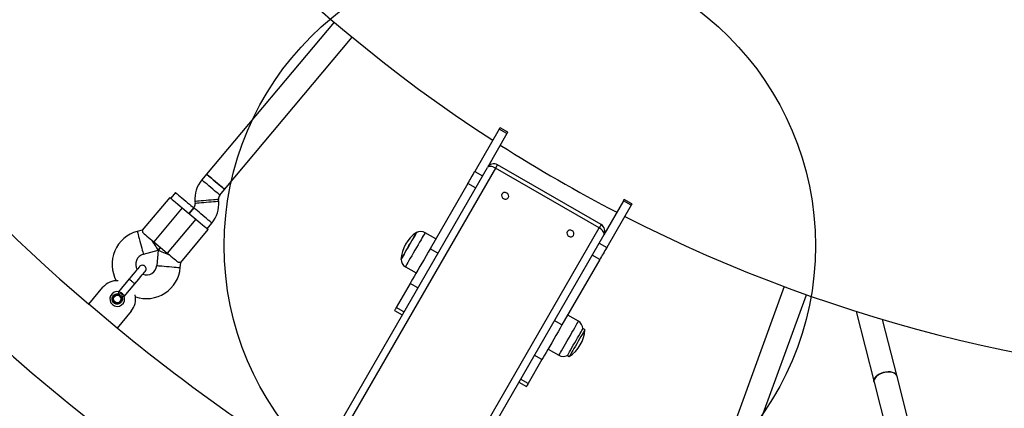
# Model space of a CAD drawing. Units: millimetres. Extents: x 16821 to 24815, y 28249 to 37283.
# Drawn here: x 19946 to 20612, y 32240 to 32503 of the extents above; entities that cross this region are included whole.
import ezdxf

# ---------------------------------------------------------------- set-up
doc = ezdxf.new("R2010")
doc.units = ezdxf.units.MM
doc.header["$LTSCALE"] = 200
doc.layers.add('OTWORY_MONTAŻOWE', color=1, linetype='Continuous')

msp = doc.modelspace()

# ---------------------------------------------------------------- linework, layer by layer
at = {"color": 7, "linetype": 'Continuous', "lineweight": 25}
for p, q in [((20158.53, 32501.05), (20072.16, 32398.12)), ((20084.41, 32387.84), (20170.78, 32490.77)), ((20270.25, 32428.67), (20253.72, 32400.03)), ((20275.44, 32425.67), (20262.16, 32402.66)), ((20275.44, 32425.67), (20270.25, 32428.67)), ((20275.94, 32426.53), (20270.75, 32429.53)), ((20339.14, 32363.99), (20268.99, 32404.49)), ((20072.16, 32398.12), (20068.92, 32394.27)), ((20157.69, 32221.71), (20262.16, 32402.66)), ((20267.72, 32402.29), (20163.25, 32221.34)), ((20253.72, 32400.03), (20258.91, 32397.03)), ((20337.87, 32361.79), (20267.72, 32402.29)), ((20249.02, 32391.9), (20223.44, 32347.59)), ((20254.22, 32388.9), (20249.02, 32391.9)), ((20051.24, 32385.64), (20048.03, 32381.81)), ((20081.18, 32383.98), (20084.41, 32387.84)), ((20047.26, 32382.46), (20028.66, 32360.29)), ((20064.32, 32379.67), (20064.44, 32378.3)), ((20080.38, 32379.7), (20080.26, 32381.06)), ((20354.25, 32380.17), (20340.97, 32357.16)), ((20359.45, 32377.17), (20354.25, 32380.17)), ((20359.95, 32378.03), (20354.75, 32381.03)), ((20055.69, 32375.39), (20036.41, 32352.4)), ((20055.69, 32375.39), (20064.88, 32367.67)), ((20063.52, 32375.38), (20060.29, 32371.53)), ((20060.29, 32371.53), (20063.5, 32375.36)), ((20359.45, 32377.17), (20342.92, 32348.53)), ((20064.88, 32367.67), (20045.6, 32344.69)), ((20072.54, 32361.24), (20075.78, 32365.1)), ((20028.68, 32360.31), (20025.27, 32359.4)), ((20054.71, 32338.43), (20073.31, 32360.6)), ((20227.32, 32354.31), (20220.02, 32358.53)), ((20233.4, 32180.84), (20337.87, 32361.79)), ((20036.41, 32352.4), (20045.6, 32344.69)), ((20340.97, 32357.16), (20236.5, 32176.21)), ((20337.72, 32351.53), (20342.92, 32348.53)), ((20029.41, 32343.94), (20039.38, 32346.62)), ((20039.38, 32346.62), (20038.48, 32336.33)), ((20041, 32348.55), (20039.38, 32346.62)), ((20039.38, 32346.62), (20041, 32348.55)), ((20228.63, 32344.59), (20223.44, 32347.59)), ((20054.42, 32334.93), (20054.73, 32338.45)), ((20338.22, 32340.4), (20312.64, 32296.09)), ((20338.22, 32340.4), (20333.03, 32343.4)), ((20206.72, 32335.49), (20214.02, 32331.28)), ((20019.87, 32327.25), (20012.62, 32318.62)), ((20209.91, 32324.16), (20200.53, 32307.9)), ((20215.11, 32321.16), (20209.91, 32324.16)), ((19992.43, 32310.11), (20002.07, 32321.6)), ((20016.46, 32315.4), (20023.7, 32324.03)), ((20462.96, 32322.08), (20417.01, 32195.81)), ((20432.04, 32190.34), (20478, 32316.6)), ((20011.58, 32294.04), (19992.43, 32310.11)), ((20021.23, 32305.53), (20011.58, 32294.04)), ((20199.35, 32305.87), (20204.55, 32302.87)), ((20205.72, 32304.9), (20200.53, 32307.9)), ((20511.72, 32305.29), (20523.84, 32257.4)), ((20312.64, 32296.09), (20307.44, 32299.09)), ((20323.82, 32298.6), (20316.52, 32302.81)), ((20539.35, 32261.32), (20529.61, 32299.81)), ((20328.11, 32292.89), (20326.81, 32293.64)), ((20303.22, 32279.78), (20310.52, 32275.56)), ((20299.12, 32272.66), (20289.73, 32256.4)), ((20299.12, 32272.66), (20293.92, 32275.66)), ((20316.31, 32275.45), (20317.61, 32274.7)), ((20289.73, 32256.4), (20284.53, 32259.4)), ((20585.42, 32079.28), (20539.35, 32261.32)), ((20283.36, 32257.37), (20288.56, 32254.37)), ((20523.84, 32257.4), (20569.91, 32075.35))]:
    msp.add_line(p, q, dxfattribs=at)
at = {"color": 7, "linetype": 'Continuous', "lineweight": 25, "flags": 128}
for points in [[(20270.25, 32428.67), (20270.41, 32428.95), (20270.56, 32429.2), (20270.67, 32429.4), (20270.73, 32429.51), (20270.75, 32429.53)], [(20275.94, 32426.53), (20275.93, 32426.51), (20275.87, 32426.4), (20275.75, 32426.2), (20275.61, 32425.95), (20275.44, 32425.67)], [(20072.16, 32398.12), (20072.3, 32398), (20072.72, 32397.65), (20073.41, 32397.07), (20074.32, 32396.31), (20075.41, 32395.39), (20076.65, 32394.35), (20077.95, 32393.26), (20079.28, 32392.15), (20080.55, 32391.07), (20081.72, 32390.09), (20082.73, 32389.24), (20083.54, 32388.57), (20084.09, 32388.1), (20084.38, 32387.87), (20084.41, 32387.84)], [(20078.29, 32392.98), (20076.97, 32394.08), (20075.71, 32395.14), (20074.58, 32396.09), (20073.61, 32396.9), (20072.87, 32397.52), (20072.38, 32397.93), (20072.17, 32398.11), (20072.16, 32398.12)], [(20249.02, 32391.9), (20249.57, 32392.85), (20250.13, 32393.83), (20250.71, 32394.83), (20251.3, 32395.84), (20251.9, 32396.88), (20252.5, 32397.92), (20253.11, 32398.98), (20253.72, 32400.03)], [(20267.72, 32402.29), (20266.86, 32402.74), (20265.97, 32403.09), (20265.11, 32403.32), (20264.3, 32403.44), (20263.58, 32403.43), (20262.96, 32403.29), (20262.49, 32403.03), (20262.16, 32402.66)], [(20084.41, 32387.84), (20084.4, 32387.84), (20084.19, 32388.02), (20083.7, 32388.43), (20082.96, 32389.06), (20081.99, 32389.87), (20080.86, 32390.82), (20079.6, 32391.87), (20078.29, 32392.98)], [(20051.24, 32385.64), (20051.33, 32385.58), (20051.68, 32385.28), (20052.3, 32384.76), (20053.16, 32384.04), (20054.21, 32383.15), (20055.42, 32382.14), (20056.71, 32381.06), (20058.04, 32379.95), (20059.33, 32378.86), (20060.53, 32377.85), (20061.59, 32376.96), (20062.45, 32376.25), (20063.07, 32375.72), (20063.42, 32375.43), (20063.5, 32375.36)], [(20276.35, 32382.23), (20276.6, 32383.05), (20276.49, 32383.93), (20276.02, 32384.75), (20275.27, 32385.37), (20274.36, 32385.7), (20273.42, 32385.7), (20272.6, 32385.36), (20272.02, 32384.73), (20271.77, 32383.92), (20271.88, 32383.04), (20272.35, 32382.22), (20273.1, 32381.6), (20274.01, 32381.26), (20274.95, 32381.27), (20275.77, 32381.61), (20276.35, 32382.23)], [(20047.26, 32382.46), (20047.3, 32382.43), (20047.59, 32382.19), (20048.15, 32381.71), (20048.97, 32381.03), (20050.01, 32380.15), (20051.26, 32379.11), (20052.65, 32377.94), (20054.14, 32376.68), (20055.69, 32375.39)], [(20354.25, 32380.17), (20354.42, 32380.45), (20354.56, 32380.7), (20354.67, 32380.9), (20354.74, 32381.01), (20354.75, 32381.03)], [(20359.95, 32378.03), (20359.94, 32378.01), (20359.87, 32377.9), (20359.76, 32377.7), (20359.61, 32377.45), (20359.45, 32377.17)], [(20064.88, 32367.67), (20066.43, 32366.37), (20067.93, 32365.12), (20069.32, 32363.95), (20070.56, 32362.91), (20071.61, 32362.03), (20072.43, 32361.34), (20072.99, 32360.87), (20073.27, 32360.63), (20073.31, 32360.6)], [(20028.75, 32358.83), (20029.33, 32358.34), (20030.05, 32357.74), (20030.9, 32357.03), (20031.86, 32356.22), (20032.91, 32355.34), (20034.04, 32354.39), (20035.21, 32353.41), (20036.41, 32352.4)], [(20206.36, 32345), (20207.24, 32346.52), (20208.17, 32348.15), (20209.14, 32349.83), (20210.1, 32351.49), (20211.03, 32353.09), (20211.88, 32354.57), (20212.63, 32355.88), (20213.27, 32356.97), (20213.75, 32357.81), (20214.07, 32358.36), (20214.22, 32358.62), (20214.23, 32358.64)], [(20214.23, 32358.64), (20214.14, 32358.49), (20213.88, 32358.03), (20213.45, 32357.29), (20212.87, 32356.28), (20212.15, 32355.04), (20211.33, 32353.61)], [(20320.52, 32356.73), (20320.77, 32357.55), (20320.65, 32358.43), (20320.19, 32359.25), (20319.44, 32359.87), (20318.53, 32360.2), (20317.59, 32360.2), (20316.77, 32359.86), (20316.19, 32359.23), (20315.94, 32358.42), (20316.05, 32357.54), (20316.52, 32356.72), (20317.26, 32356.1), (20318.18, 32355.76), (20319.11, 32355.77), (20319.94, 32356.11), (20320.52, 32356.73)], [(20340.97, 32357.16), (20341.13, 32357.63), (20341.11, 32358.17), (20340.93, 32358.77), (20340.57, 32359.4), (20340.07, 32360.05), (20339.44, 32360.68), (20338.69, 32361.27), (20337.87, 32361.79)], [(20034.88, 32353.69), (20035.66, 32352.46), (20036.42, 32351.27), (20037.13, 32350.15), (20037.77, 32349.14), (20038.33, 32348.27), (20038.78, 32347.56), (20039.11, 32347.04), (20039.31, 32346.72), (20039.38, 32346.62)], [(20211.33, 32353.61), (20210.43, 32352.05), (20209.47, 32350.4), (20208.51, 32348.72), (20207.55, 32347.07), (20206.65, 32345.51), (20205.82, 32344.08), (20205.11, 32342.84), (20204.52, 32341.82), (20204.09, 32341.07), (20203.82, 32340.61), (20203.73, 32340.45), (20203.73, 32340.45)], [(20047.13, 32343.41), (20045.79, 32343.96), (20044.48, 32344.5), (20043.26, 32345.01), (20042.15, 32345.47), (20041.2, 32345.86), (20040.42, 32346.19), (20039.85, 32346.42), (20039.5, 32346.57), (20039.38, 32346.62)], [(20045.6, 32344.69), (20046.8, 32343.69), (20047.97, 32342.7), (20049.09, 32341.76), (20050.15, 32340.88), (20051.11, 32340.07), (20051.96, 32339.36), (20052.68, 32338.75), (20053.26, 32338.27)], [(20203.73, 32340.45), (20203.77, 32340.52), (20203.98, 32340.88), (20204.35, 32341.53), (20204.89, 32342.46), (20205.56, 32343.63), (20206.36, 32345)], [(20223.44, 32347.59), (20222.13, 32345.33), (20220.76, 32342.95), (20219.35, 32340.5), (20217.92, 32338.03), (20216.51, 32335.59), (20215.15, 32333.22), (20213.85, 32330.99), (20212.66, 32328.92), (20211.59, 32327.07), (20210.67, 32325.48), (20209.91, 32324.16)], [(20342.92, 32348.53), (20342.31, 32347.48), (20341.7, 32346.42), (20341.1, 32345.38), (20340.5, 32344.34), (20339.91, 32343.33), (20339.34, 32342.33), (20338.77, 32341.35), (20338.22, 32340.4)], [(20026.88, 32335.6), (20026.74, 32335.44), (20026.34, 32334.96), (20025.68, 32334.18), (20024.8, 32333.13), (20023.73, 32331.85), (20022.51, 32330.4), (20021.18, 32328.82), (20019.8, 32327.17)], [(20023.64, 32323.96), (20025.01, 32325.6), (20026.34, 32327.18), (20027.56, 32328.64), (20028.63, 32329.92), (20029.51, 32330.97), (20030.17, 32331.74), (20030.57, 32332.22), (20030.71, 32332.39)], [(20200.53, 32307.9), (20199.95, 32306.9), (20199.56, 32306.23), (20199.37, 32305.91), (20199.35, 32305.87)], [(20312.64, 32296.09), (20311.34, 32293.83), (20309.96, 32291.45), (20308.55, 32289), (20307.12, 32286.53), (20305.71, 32284.09), (20304.35, 32281.72), (20303.06, 32279.49), (20301.86, 32277.42), (20300.8, 32275.57), (20299.87, 32273.98), (20299.12, 32272.66)], [(20316.31, 32275.45), (20316.32, 32275.46), (20316.44, 32275.66), (20316.73, 32276.17), (20317.19, 32276.97), (20317.8, 32278.02), (20318.53, 32279.3), (20319.37, 32280.75), (20320.29, 32282.33), (20321.24, 32283.99), (20322.21, 32285.67), (20323.16, 32287.31), (20324.05, 32288.85), (20324.86, 32290.25), (20325.55, 32291.46), (20326.11, 32292.42), (20326.52, 32293.12), (20326.75, 32293.53), (20326.81, 32293.64)], [(20328.11, 32292.89), (20328.07, 32292.81), (20327.85, 32292.44), (20327.47, 32291.77), (20326.92, 32290.83), (20326.24, 32289.65), (20325.45, 32288.27), (20324.56, 32286.74), (20323.62, 32285.11), (20322.66, 32283.44), (20321.7, 32281.77), (20320.77, 32280.18), (20319.93, 32278.71), (20319.18, 32277.41), (20318.55, 32276.33), (20318.07, 32275.5), (20317.76, 32274.96), (20317.62, 32274.72), (20317.61, 32274.7)], [(20523.84, 32257.4), (20523.75, 32258.13), (20523.94, 32259.22), (20524.49, 32260.3), (20525.37, 32261.35), (20526.54, 32262.3), (20527.95, 32263.11), (20529.52, 32263.75), (20531.2, 32264.18), (20532.89, 32264.38), (20534.53, 32264.36), (20536.02, 32264.1), (20537.31, 32263.61), (20538.33, 32262.93), (20539.04, 32262.08), (20539.35, 32261.32)], [(20539.35, 32261.32), (20539.16, 32261.85), (20538.54, 32262.73), (20537.59, 32263.46), (20536.37, 32263.99), (20534.92, 32264.31), (20533.31, 32264.4), (20531.62, 32264.25), (20529.94, 32263.87), (20528.33, 32263.29), (20526.87, 32262.51), (20525.63, 32261.59), (20524.68, 32260.57), (20524.04, 32259.49), (20523.76, 32258.4), (20523.84, 32257.4)], [(20289.73, 32256.4), (20289.15, 32255.4), (20288.76, 32254.73), (20288.57, 32254.41), (20288.56, 32254.37)]]:
    msp.add_lwpolyline(points, dxfattribs=at)
at = {"color": 1, "linetype": 'Continuous', "lineweight": 25, "flags": 128}
for points in [[(20268.99, 32404.49), (20268.99, 32404.48), (20268.9, 32404.34), (20268.73, 32404.03), (20268.46, 32403.57), (20268.13, 32402.99), (20267.72, 32402.29)], [(20075.05, 32389.13), (20073.74, 32390.23), (20072.48, 32391.28), (20071.34, 32392.24), (20070.38, 32393.04), (20069.64, 32393.67), (20069.15, 32394.08), (20068.93, 32394.26), (20068.92, 32394.27)], [(20081.18, 32383.98), (20081.17, 32383.99), (20080.96, 32384.17), (20080.47, 32384.58), (20079.72, 32385.21), (20078.76, 32386.01), (20077.63, 32386.97), (20076.37, 32388.02), (20075.05, 32389.13)], [(20080.26, 32381.06), (20080.21, 32381.06), (20079.84, 32381.03), (20079.12, 32380.96), (20078.08, 32380.87), (20076.76, 32380.76), (20075.24, 32380.62), (20073.58, 32380.48), (20071.86, 32380.33), (20070.16, 32380.18), (20068.56, 32380.04), (20067.13, 32379.91), (20065.95, 32379.81), (20065.06, 32379.73), (20064.51, 32379.69), (20064.32, 32379.67)], [(20080.38, 32379.7), (20080.33, 32379.69), (20079.96, 32379.66), (20079.24, 32379.6), (20078.2, 32379.5), (20076.88, 32379.39), (20075.36, 32379.26), (20073.7, 32379.11), (20071.98, 32378.96), (20070.28, 32378.81), (20068.68, 32378.67), (20067.25, 32378.55), (20066.07, 32378.44), (20065.18, 32378.37), (20064.63, 32378.32), (20064.44, 32378.3)], [(20069.65, 32370.24), (20068.33, 32371.34), (20067.08, 32372.4), (20065.94, 32373.35), (20064.98, 32374.16), (20064.23, 32374.78), (20063.74, 32375.19), (20063.53, 32375.37), (20063.52, 32375.38)], [(20075.78, 32365.1), (20075.77, 32365.1), (20075.55, 32365.28), (20075.06, 32365.7), (20074.32, 32366.32), (20073.36, 32367.13), (20072.22, 32368.08), (20070.97, 32369.13), (20069.65, 32370.24)], [(20025.27, 32359.4), (20025.28, 32359.35), (20025.37, 32358.99), (20025.56, 32358.29), (20025.83, 32357.28), (20026.17, 32356.01), (20026.57, 32354.53), (20027, 32352.92), (20027.45, 32351.25), (20027.89, 32349.6), (20028.31, 32348.05), (20028.68, 32346.67), (20028.98, 32345.52), (20029.22, 32344.66), (20029.36, 32344.12), (20029.41, 32343.94), (20029.41, 32343.94)], [(20220.02, 32358.53), (20219.98, 32358.45), (20219.76, 32358.08), (20219.37, 32357.4), (20218.82, 32356.45), (20218.12, 32355.23), (20217.28, 32353.79), (20216.35, 32352.16)], [(20339.14, 32363.99), (20339.14, 32363.98), (20339.05, 32363.84), (20338.87, 32363.53), (20338.61, 32363.07), (20338.27, 32362.49), (20337.87, 32361.79)], [(20216.35, 32352.16), (20215.33, 32350.4), (20214.25, 32348.54), (20213.16, 32346.64), (20212.07, 32344.75), (20211.01, 32342.92), (20210.02, 32341.21), (20209.12, 32339.65), (20208.34, 32338.29), (20207.69, 32337.17), (20207.2, 32336.32), (20206.88, 32335.76), (20206.73, 32335.51), (20206.72, 32335.49)], [(20038.48, 32336.33), (20038.53, 32336.32), (20038.9, 32336.29), (20039.62, 32336.23), (20040.67, 32336.14), (20041.98, 32336.02), (20043.5, 32335.89), (20045.16, 32335.74), (20046.88, 32335.59), (20048.58, 32335.44), (20050.18, 32335.3), (20051.61, 32335.18), (20052.8, 32335.07), (20053.68, 32335), (20054.23, 32334.95), (20054.42, 32334.93), (20054.42, 32334.93)], [(20310.52, 32275.56), (20310.55, 32275.61), (20310.74, 32275.94), (20311.1, 32276.57), (20311.63, 32277.48), (20312.31, 32278.66), (20313.13, 32280.07), (20314.05, 32281.67), (20315.06, 32283.42), (20316.12, 32285.27), (20317.22, 32287.16), (20318.31, 32289.06), (20319.38, 32290.9), (20320.38, 32292.64), (20321.29, 32294.22), (20322.1, 32295.61), (20322.76, 32296.77), (20323.28, 32297.66), (20323.63, 32298.27), (20323.8, 32298.57), (20323.82, 32298.6)]]:
    msp.add_lwpolyline(points, dxfattribs=at)
at = {"color": 7, "linetype": 'Continuous', "lineweight": 25}
msp.add_circle((20011.75, 32313.68), 2.5, dxfattribs=at)
for centre, radius, start, end in [((20818.25, 33274.84), 1016.85, 182.90308, 237.09692), ((20818.25, 33274.84), 1330.15, 186.85227, 233.14773), ((20818.25, 33274.84), 1269.85, 210.56401, 229.43599), ((20818.25, 33274.84), 1016.85, 237.43539, 242.56461), ((20266.49, 32400.16), 5, 60, 150), ((20084.25, 32381.41), 20, 140, 185), ((20060.46, 32377.95), 4, 320, 5), ((20060.46, 32377.95), 20, 320, 5), ((20084.25, 32381.41), 4, 140, 185), ((20818.25, 33274.84), 1016.85, 242.90308, 297.09692), ((20031.22, 32337.18), 23, 105, 208.93481), ((20226.99, 32339.15), 23.3, 123.215, 176.785), ((20217.03, 32353.34), 5.99, 60, 117.81358), ((20336.64, 32359.66), 5, 330, 60), ((20031.22, 32337.18), 7, 105, 210.72853), ((20209.72, 32340.68), 5.99, 182.18642, 240), ((20031.51, 32336.94), 23, 251.06519, 355), ((20028.79, 32333.99), 2.5, 320, 140), ((20031.51, 32336.94), 7, 249.27147, 355), ((20011.65, 32313.57), 12.5, 86.89896, 140), ((20011.75, 32313.68), 5, 77.27473, 22.72527), ((20011.65, 32313.57), 12.5, 320, 13.10104), ((20320.83, 32293.41), 5.99, 2.18642, 60), ((20818.25, 33274.84), 1269.85, 230.56401, 237.78857), ((20304.85, 32294.2), 23.3, 303.215, 356.785), ((20313.52, 32280.75), 5.99, 240, 297.81358)]:
    msp.add_arc(centre, radius, start, end, dxfattribs=at)
for points, knots in [([(20028.69, 32360.27), (20028.69, 32360.28), (20028.67, 32360.42), (20028.74, 32359.94), (20028.75, 32359.16), (20028.75, 32358.83)], [0, 0, 0, 0, 0.063976, 0.604684, 1, 1, 1, 1]), ([(20054.68, 32338.45), (20054.7, 32338.46), (20054.84, 32338.47), (20054.36, 32338.45), (20053.58, 32338.32), (20053.26, 32338.27)], [0, 0, 0, 0, 0.0639774, 0.604685, 1, 1, 1, 1]), ([(20012.52, 32317.09), (20012.56, 32317.29), (20012.65, 32317.67), (20012.76, 32318.15), (20012.83, 32318.49), (20012.84, 32318.54), (20012.85, 32318.56)], [0, 0, 0, 0, 0.250003, 0.500023, 0.750013, 1, 1, 1, 1]), ([(20012.52, 32317.09), (20012.73, 32317.07), (20013.14, 32317.02), (20013.96, 32317.2), (20014.56, 32317.39), (20014.96, 32317.51)], [0, 0, 0, 0, 0.249097, 0.498773, 1, 1, 1, 1]), ([(20012.85, 32318.56), (20012.86, 32318.55), (20012.93, 32318.54), (20013.16, 32318.49), (20013.63, 32318.32), (20014.23, 32318.05), (20014.62, 32317.76), (20014.82, 32317.65), (20014.86, 32317.59), (20014.89, 32317.56), (20014.9, 32317.54), (20014.92, 32317.53), (20014.93, 32317.52), (20014.94, 32317.52), (20014.95, 32317.51), (20014.95, 32317.51), (20014.96, 32317.51), (20014.96, 32317.51)], [0, 0, 0, 0, 0.032815, 0.164461, 0.429805, 0.732824, 0.900574, 0.931835, 0.961921, 0.969357, 0.976788, 0.98513, 0.991227, 0.99213, 0.995684, 0.996012, 1, 1, 1, 1]), ([(20014.96, 32317.51), (20014.96, 32317.51), (20014.96, 32317.51), (20014.96, 32317.51), (20014.97, 32317.5), (20014.97, 32317.47), (20014.96, 32317.37), (20014.95, 32317.17), (20014.9, 32316.79), (20014.82, 32316.26), (20014.79, 32315.62), (20014.92, 32315.22), (20014.98, 32315.03)], [0, 0, 0, 0, 0.000591, 0.001368, 0.003476, 0.010212, 0.034057, 0.123971, 0.249157, 0.49977, 0.769417, 1, 1, 1, 1]), ([(20014.96, 32317.51), (20015.14, 32317.34), (20015.5, 32317.01), (20015.83, 32316.58), (20016.04, 32316.24), (20016.22, 32315.92), (20016.31, 32315.73), (20016.36, 32315.61)], [0, 0, 0, 0, 0.249209, 0.498891, 0.593014, 0.750412, 1, 1, 1, 1]), ([(20014.98, 32315.03), (20015.09, 32314.66), (20015.32, 32313.91), (20015.18, 32312.73), (20014.68, 32311.66), (20013.86, 32310.81), (20012.81, 32310.28), (20011.63, 32310.12), (20010.47, 32310.35), (20009.45, 32310.95), (20008.69, 32311.85), (20008.26, 32312.95), (20008.21, 32314.13), (20008.55, 32315.26), (20009.25, 32316.22), (20010.21, 32316.9), (20011.36, 32317.24), (20012.13, 32317.14), (20012.52, 32317.09)], [0, 0, 0, 0, 0.0625, 0.124998, 0.187498, 0.249998, 0.312498, 0.374997, 0.4375, 0.5, 0.5625, 0.625, 0.687501, 0.750002, 0.812498, 0.874999, 0.9375, 1, 1, 1, 1]), ([(20014.04, 32311.75), (20013.84, 32311.54), (20013.42, 32311.12), (20012.6, 32310.76), (20011.71, 32310.64), (20010.83, 32310.78), (20010.03, 32311.17), (20009.37, 32311.78), (20008.92, 32312.55), (20008.71, 32313.42), (20008.77, 32314.31), (20009.08, 32315.14), (20009.62, 32315.86), (20010.34, 32316.38), (20011.19, 32316.67), (20012.08, 32316.7), (20012.95, 32316.49), (20013.43, 32316.15), (20013.68, 32315.98)], [0, 0, 0, 0, 0.062497, 0.125, 0.187499, 0.249999, 0.312496, 0.374998, 0.437499, 0.499998, 0.562499, 0.624999, 0.6875, 0.750001, 0.8125, 0.875001, 0.937498, 1, 1, 1, 1]), ([(20013.68, 32315.98), (20013.95, 32315.69), (20014.49, 32315.12), (20014.81, 32313.95), (20014.7, 32312.74), (20014.26, 32312.08), (20014.04, 32311.75)], [0, 0, 0, 0, 0.250002, 0.500002, 0.749994, 1, 1, 1, 1]), ([(20014.98, 32315.03), (20015.16, 32315.11), (20015.52, 32315.26), (20015.98, 32315.45), (20016.3, 32315.59), (20016.34, 32315.6), (20016.36, 32315.61)], [0, 0, 0, 0, 0.250013, 0.500015, 0.75001, 1, 1, 1, 1])]:
    msp.add_open_spline(points, degree=3, knots=knots, dxfattribs=at)
at = {"color": 1, "linetype": 'Continuous', "lineweight": 25}
for points, knots in [([(20021.72, 32325.57), (20021.47, 32325.78), (20020.97, 32326.2), (20020.33, 32326.73), (20019.89, 32327.1), (20019.83, 32327.15), (20019.8, 32327.17)], [0, 0, 0, 0, 0.249994, 0.499999, 0.749982, 1, 1, 1, 1]), ([(20023.64, 32323.96), (20023.61, 32323.98), (20023.55, 32324.03), (20023.11, 32324.4), (20022.47, 32324.93), (20021.97, 32325.36), (20021.72, 32325.57)], [0, 0, 0, 0, 0.250016, 0.499996, 0.749998, 1, 1, 1, 1])]:
    msp.add_open_spline(points, degree=3, knots=knots, dxfattribs=at)
at = {"layer": 'OTWORY_MONTAŻOWE'}
msp.add_circle((20284.14, 32349.72), 200, dxfattribs=at)

doc.saveas('drawing.dxf')
